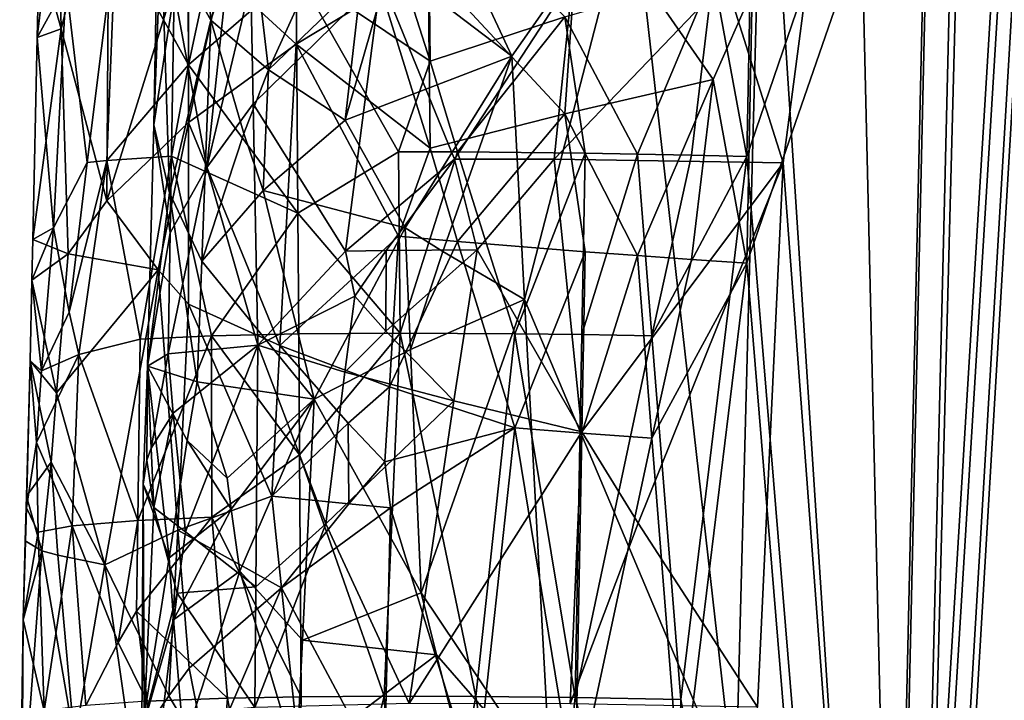
# Model space of a CAD drawing. Extents: x -265 to 265, y 0 to 993.
# Drawn here: x -232 to -221, y 159 to 166 of the extents above; entities that cross this region are included whole.
import ezdxf

# ---------------------------------------------------------------- set-up
doc = ezdxf.new("R2010")
doc.units = 0
doc.header["$MEASUREMENT"] = 0

msp = doc.modelspace()

# ---------------------------------------------------------------- linework, layer by layer
for points in [[(-220.957535, 112.030922, -3.497212), (-226.307724, 7.209252, -0.485549), (-213.609009, 286.806915, -8.47915)], [(-222.133881, 112.084274, -3.499883), (-213.609009, 286.806915, -8.47915), (-226.307724, 7.209252, -0.485549)], [(-222.068283, 112.02388, -4.74689), (-213.608398, 286.757751, -9.728254), (-226.307724, 7.146721, -1.734271)], [(-221.022659, 111.976456, -4.744515), (-226.307724, 7.146721, -1.734271), (-213.608398, 286.757751, -9.728254)], [(-222.133881, 112.084274, -3.499883), (-218.193359, 216.967728, -6.557813), (-213.609009, 286.806915, -8.47915)], [(-222.068283, 112.02388, -4.74689), (-218.062378, 216.909653, -7.799686), (-213.608398, 286.757751, -9.728254)], [(-222.068283, 111.025002, -24.694128), (-226.307724, 6.371544, -17.2143), (-213.608398, 285.382385, -37.19384)], [(-221.022659, 110.977585, -24.691753), (-213.608398, 285.382385, -37.19384), (-226.307724, 6.371544, -17.2143)], [(-220.957535, 110.907166, -25.938257), (-213.609009, 285.306488, -38.441605), (-226.307724, 6.309013, -18.463022)], [(-222.133881, 110.960518, -25.940929), (-226.307724, 6.309013, -18.463022), (-213.609009, 285.306488, -38.441605)], [(-222.133881, 110.960518, -25.940929), (-213.609009, 285.306488, -38.441605), (-218.193359, 215.624756, -33.376301)], [(-222.068283, 111.025002, -24.694128), (-213.608398, 285.382385, -37.19384), (-218.062378, 215.69104, -32.134838)], [(-211.836639, 111.839226, -499.279053), (-192.983444, 283.350952, -469.662476), (-224.084717, 9.039598, -517.053162)], [(-213.006836, 111.967575, -499.254028), (-224.084717, 9.039598, -517.053162), (-192.983444, 283.350952, -469.662476)], [(-212.941254, 111.726334, -498.029083), (-224.084717, 8.800244, -515.82605), (-192.981949, 283.124695, -468.433044)], [(-211.901108, 111.612251, -498.051331), (-192.981949, 283.124695, -468.433044), (-224.084717, 8.800244, -515.82605)], [(-212.941254, 107.90313, -478.427551), (-192.981949, 277.860474, -441.44342), (-224.084717, 5.833257, -500.614319)], [(-211.901108, 107.78904, -478.449799), (-224.084717, 5.833257, -500.614319), (-192.981949, 277.860474, -441.44342)], [(-203.983307, 175.533401, -462.438446), (-224.084717, 5.593904, -499.387146), (-192.983444, 277.608124, -440.219086)], [(-205.30954, 175.678864, -462.410065), (-192.983444, 277.608124, -440.219086), (-224.084717, 5.593904, -499.387146)], [(-222.133881, 112.084274, -3.499883), (-222.450729, 147.108002, -4.74991), (-218.193359, 216.967728, -6.557813)], [(-221.921051, 170.426315, -5.526182), (-218.193359, 216.967728, -6.557813), (-222.450729, 147.108002, -4.74991)], [(-222.068283, 112.02388, -4.74689), (-222.190781, 147.041748, -5.97095), (-218.062378, 216.909653, -7.799686)], [(-221.25412, 185.905243, -7.260291), (-218.062378, 216.909653, -7.799686), (-222.190781, 147.041748, -5.97095)], [(-222.133881, 110.960518, -25.940929), (-218.193359, 215.624756, -33.376301), (-222.450729, 145.933914, -28.196074)], [(-221.921051, 169.21312, -29.753218), (-222.450729, 145.933914, -28.196074), (-218.193359, 215.624756, -33.376301)], [(-222.068283, 111.025002, -24.694128), (-218.062378, 215.69104, -32.134838), (-222.190781, 145.989975, -26.974524)], [(-221.279358, 180.903976, -29.333866), (-222.190781, 145.989975, -26.974524), (-218.062378, 215.69104, -32.134838)], [(-221.25412, 185.905243, -7.260291), (-222.190781, 147.041748, -5.97095), (-222.7435, 170.393539, -7.083759)], [(-221.279358, 180.903976, -29.333866), (-223.708466, 169.400055, -27.799448), (-222.190781, 145.989975, -26.974524)], [(-205.30954, 175.678864, -462.410065), (-224.084717, 5.593904, -499.387146), (-217.400101, 73.728096, -484.628265)], [(-203.983307, 175.533401, -462.438446), (-215.218704, 73.488838, -484.674927), (-224.084717, 5.593904, -499.387146)], [(-223.895523, 164.650375, -5.933505), (-221.921051, 170.426315, -5.526182), (-222.450729, 147.108002, -4.74991)], [(-223.837189, 167.564926, -6.042542), (-221.921051, 170.426315, -5.526182), (-223.895523, 164.650375, -5.933505)], [(-222.7435, 170.393539, -7.083759), (-223.506714, 164.580627, -7.124015), (-224.12117, 166.538086, -7.503615)], [(-222.7435, 170.393539, -7.083759), (-222.190781, 147.041748, -5.97095), (-223.506714, 164.580627, -7.124015)], [(-225.122498, 167.560135, -26.914549), (-224.014862, 157.760605, -27.044497), (-223.708466, 169.400055, -27.799448)], [(-224.014862, 157.760605, -27.044497), (-222.190781, 145.989975, -26.974524), (-223.708466, 169.400055, -27.799448)], [(-223.895523, 163.506775, -28.770908), (-222.450729, 145.933914, -28.196074), (-221.921051, 169.21312, -29.753218)], [(-223.837189, 166.417633, -28.953583), (-223.895523, 163.506775, -28.770908), (-221.921051, 169.21312, -29.753218)], [(-230.719971, 168.06723, -21.71583), (-231.25882, 167.217178, -19.725321), (-231.231827, 166.013962, -19.950397)], [(-230.719971, 168.06723, -21.71583), (-231.231827, 166.013962, -19.950397), (-230.74408, 164.172424, -21.696154)], [(-229.87291, 166.961075, -23.581392), (-230.719971, 168.06723, -21.71583), (-230.74408, 164.172424, -21.696154)], [(-230.161987, 167.052841, -18.561972), (-229.630493, 166.10907, -21.073404), (-229.761566, 167.86998, -20.615469)], [(-229.761566, 167.86998, -20.615469), (-229.630493, 166.10907, -21.073404), (-229.221573, 167.338043, -22.100735)], [(-230.64743, 167.03656, -13.04973), (-229.87291, 167.568954, -11.442149), (-229.871567, 165.629013, -11.271122)], [(-229.87291, 167.568954, -11.442149), (-229.520142, 167.259125, -10.824174), (-229.871567, 165.629013, -11.271122)], [(-227.802216, 167.288055, -8.686618), (-227.305786, 167.612671, -8.238464), (-227.285324, 165.670197, -8.100551)], [(-225.840973, 166.145096, -7.032979), (-227.285324, 165.670197, -8.100551), (-227.305786, 167.612671, -8.238464)], [(-223.837189, 167.564926, -6.042542), (-223.895523, 164.650375, -5.933505), (-224.253128, 166.602692, -6.180806)], [(-225.840973, 165.103851, -27.82626), (-225.675293, 167.52092, -28.045004), (-227.305786, 166.684509, -26.773417)], [(-225.122498, 167.560135, -26.914549), (-227.041489, 167.078262, -25.309214), (-226.410843, 165.723068, -25.858372)], [(-225.122498, 167.560135, -26.914549), (-226.410843, 165.723068, -25.858372), (-226.273285, 163.118073, -25.872328)], [(-225.122498, 167.560135, -26.914549), (-226.273285, 163.118073, -25.872328), (-224.014862, 157.760605, -27.044497)], [(-225.840973, 165.103851, -27.82626), (-224.253128, 165.47403, -28.719883), (-225.675293, 167.52092, -28.045004)], [(-223.837189, 166.417633, -28.953583), (-225.675293, 167.52092, -28.045004), (-224.253128, 165.47403, -28.719883)], [(-231.466888, 166.85997, -17.6805), (-231.3125, 167.424927, -15.625373), (-231.488403, 165.922562, -17.685444)], [(-231.488403, 165.922562, -17.685444), (-231.3125, 167.424927, -15.625373), (-231.178513, 166.488617, -14.746771)], [(-229.520142, 167.259125, -10.824174), (-228.716141, 166.631577, -9.656198), (-229.871567, 165.629013, -11.271122)], [(-229.014709, 165.5755, -22.522392), (-229.221573, 167.338043, -22.100735), (-229.630493, 166.10907, -21.073404)], [(-229.014709, 165.5755, -22.522392), (-228.272125, 167.209763, -23.800638), (-229.221573, 167.338043, -22.100735)], [(-227.802216, 167.288055, -8.686618), (-227.285324, 165.670197, -8.100551), (-228.716141, 166.631577, -9.656198)], [(-231.466888, 166.85997, -17.6805), (-231.231827, 166.013962, -19.950397), (-231.25882, 167.217178, -19.725321)], [(-229.014709, 165.5755, -22.522392), (-228.022827, 166.532089, -24.136686), (-228.272125, 167.209763, -23.800638)], [(-230.161987, 167.052841, -18.561972), (-230.239929, 164.986465, -18.103712), (-230.073593, 164.260132, -19.486685)], [(-230.208038, 166.739655, -16.931578), (-230.239929, 164.986465, -18.103712), (-230.161987, 167.052841, -18.561972)], [(-230.161987, 167.052841, -18.561972), (-230.073593, 164.260132, -19.486685), (-229.630493, 166.10907, -21.073404)], [(-227.71286, 166.714233, -24.54137), (-226.410843, 165.723068, -25.858372), (-227.041489, 167.078262, -25.309214)], [(-230.64743, 167.03656, -13.04973), (-230.954788, 164.584839, -13.651662), (-231.178513, 166.488617, -14.746771)], [(-230.64743, 167.03656, -13.04973), (-230.74408, 164.605927, -13.039368), (-230.954788, 164.584839, -13.651662)], [(-230.64743, 167.03656, -13.04973), (-229.871567, 165.629013, -11.271122), (-230.74408, 164.605927, -13.039368)], [(-229.87291, 166.961075, -23.581392), (-230.74408, 164.172424, -21.696154), (-229.871567, 165.013748, -23.55776)], [(-229.520142, 166.591049, -24.165323), (-229.87291, 166.961075, -23.581392), (-229.871567, 165.013748, -23.55776)], [(-231.466888, 166.85997, -17.6805), (-231.488403, 165.922562, -17.685444), (-231.231827, 166.013962, -19.950397)], [(-229.422272, 166.919937, -13.338509), (-229.672302, 164.529236, -13.748331), (-230.02211, 166.415253, -15.314591)], [(-229.422272, 166.919937, -13.338509), (-229.204285, 166.504593, -12.78793), (-229.672302, 164.529236, -13.748331)], [(-230.208038, 166.739655, -16.931578), (-230.02211, 166.415253, -15.314591), (-230.239929, 164.986465, -18.103712)], [(-229.871567, 165.629013, -11.271122), (-228.716141, 166.631577, -9.656198), (-228.699524, 164.043213, -9.450204)], [(-227.285324, 165.670197, -8.100551), (-227.621994, 164.69899, -8.346051), (-228.716141, 166.631577, -9.656198)], [(-228.699524, 164.043213, -9.450204), (-228.716141, 166.631577, -9.656198), (-227.621994, 164.69899, -8.346051)], [(-227.71286, 166.714233, -24.54137), (-228.195007, 165.038071, -23.863441), (-226.410843, 165.723068, -25.858372)], [(-227.71286, 166.714233, -24.54137), (-228.022827, 166.532089, -24.136686), (-228.195007, 165.038071, -23.863441)], [(-227.305786, 166.684509, -26.773417), (-227.802216, 166.406296, -26.295076), (-227.285324, 164.737991, -26.716585)], [(-225.840973, 165.103851, -27.82626), (-227.305786, 166.684509, -26.773417), (-227.285324, 164.737991, -26.716585)], [(-229.520142, 166.591049, -24.165323), (-229.871567, 165.013748, -23.55776), (-228.716141, 165.84996, -25.264763)], [(-227.802216, 166.406296, -26.295076), (-229.520142, 166.591049, -24.165323), (-228.716141, 165.84996, -25.264763)], [(-229.204285, 166.504593, -12.78793), (-227.812927, 166.554657, -10.52464), (-229.17984, 165.213318, -12.610914)], [(-229.17984, 165.213318, -12.610914), (-227.812927, 166.554657, -10.52464), (-228.188873, 163.634979, -10.803749)], [(-229.014709, 165.5755, -22.522392), (-228.195007, 165.038071, -23.863441), (-228.022827, 166.532089, -24.136686)], [(-228.188873, 163.634979, -10.803749), (-227.812927, 166.554657, -10.52464), (-227.02272, 164.621353, -9.503057)], [(-225.754837, 166.561401, -8.521335), (-227.02272, 164.621353, -9.503057), (-227.812927, 166.554657, -10.52464)], [(-225.754837, 166.561401, -8.521335), (-225.955399, 164.619949, -8.562064), (-227.02272, 164.621353, -9.503057)], [(-225.754837, 166.561401, -8.521335), (-224.12117, 166.538086, -7.503615), (-225.955399, 164.619949, -8.562064)], [(-225.955399, 164.619949, -8.562064), (-224.12117, 166.538086, -7.503615), (-223.506714, 164.580627, -7.124015)], [(-225.840973, 166.145096, -7.032979), (-224.253128, 166.602692, -6.180806), (-225.063461, 164.675461, -6.493107)], [(-224.253128, 166.602692, -6.180806), (-224.486786, 164.664017, -6.198035), (-225.063461, 164.675461, -6.493107)], [(-224.253128, 166.602692, -6.180806), (-223.895523, 164.650375, -5.933505), (-224.486786, 164.664017, -6.198035)], [(-231.488403, 165.922562, -17.685444), (-231.178513, 166.488617, -14.746771), (-231.315598, 163.885193, -14.980957)], [(-231.178513, 166.488617, -14.746771), (-230.954788, 164.584839, -13.651662), (-231.315598, 163.885193, -14.980957)], [(-230.06543, 163.830063, -15.097154), (-230.239929, 164.986465, -18.103712), (-230.02211, 166.415253, -15.314591)], [(-230.06543, 163.830063, -15.097154), (-230.02211, 166.415253, -15.314591), (-229.672302, 164.529236, -13.748331)], [(-229.204285, 166.504593, -12.78793), (-229.17984, 165.213318, -12.610914), (-229.672302, 164.529236, -13.748331)], [(-227.802216, 166.406296, -26.295076), (-228.716141, 165.84996, -25.264763), (-227.285324, 164.737991, -26.716585)], [(-223.837189, 166.417633, -28.953583), (-224.253128, 165.47403, -28.719883), (-223.895523, 163.506775, -28.770908)], [(-229.727646, 163.527588, -20.830723), (-229.630493, 166.10907, -21.073404), (-230.073593, 164.260132, -19.486685)], [(-229.279556, 164.8936, -21.968529), (-229.630493, 166.10907, -21.073404), (-229.727646, 163.527588, -20.830723)], [(-229.014709, 165.5755, -22.522392), (-229.630493, 166.10907, -21.073404), (-229.279556, 164.8936, -21.968529)], [(-225.840973, 166.145096, -7.032979), (-226.990997, 164.698059, -7.791913), (-227.285324, 165.670197, -8.100551)], [(-225.840973, 166.145096, -7.032979), (-225.623962, 164.684677, -6.817914), (-226.990997, 164.698059, -7.791913)], [(-225.840973, 166.145096, -7.032979), (-225.063461, 164.675461, -6.493107), (-225.623962, 164.684677, -6.817914)], [(-231.231827, 166.013962, -19.950397), (-231.488403, 165.922562, -17.685444), (-231.537247, 163.759308, -17.69619)], [(-231.231827, 166.013962, -19.950397), (-231.537247, 163.759308, -17.69619), (-231.158096, 163.60704, -20.39258)], [(-231.231827, 166.013962, -19.950397), (-231.158096, 163.60704, -20.39258), (-230.74408, 164.172424, -21.696154)], [(-231.488403, 165.922562, -17.685444), (-231.315598, 163.885193, -14.980957), (-231.537247, 163.759308, -17.69619)], [(-229.871567, 165.013748, -23.55776), (-228.891449, 162.625961, -24.956646), (-228.716141, 165.84996, -25.264763)], [(-227.621994, 163.796158, -26.375288), (-228.716141, 165.84996, -25.264763), (-228.891449, 162.625961, -24.956646)], [(-227.285324, 164.737991, -26.716585), (-228.716141, 165.84996, -25.264763), (-227.621994, 163.796158, -26.375288)], [(-228.195007, 165.038071, -23.863441), (-227.551758, 163.886902, -24.650328), (-226.410843, 165.723068, -25.858372)], [(-227.285324, 165.670197, -8.100551), (-226.990997, 164.698059, -7.791913), (-227.621994, 164.69899, -8.346051)], [(-227.148499, 163.630478, -25.081457), (-226.410843, 165.723068, -25.858372), (-227.551758, 163.886902, -24.650328)], [(-227.148499, 163.630478, -25.081457), (-226.273285, 163.118073, -25.872328), (-226.410843, 165.723068, -25.858372)], [(-229.871567, 165.629013, -11.271122), (-230.051651, 164.650986, -11.510909), (-230.74408, 164.605927, -13.039368)], [(-229.871567, 165.629013, -11.271122), (-228.699524, 164.043213, -9.450204), (-230.051651, 164.650986, -11.510909)], [(-229.014709, 165.5755, -22.522392), (-229.279556, 164.8936, -21.968529), (-229.071655, 164.285187, -22.400167)], [(-229.014709, 165.5755, -22.522392), (-229.071655, 164.285187, -22.400167), (-228.195007, 165.038071, -23.863441)], [(-225.840973, 165.103851, -27.82626), (-225.063461, 163.587631, -28.216612), (-224.253128, 165.47403, -28.719883)], [(-224.253128, 165.47403, -28.719883), (-225.063461, 163.587631, -28.216612), (-224.486786, 163.546768, -28.509064)], [(-224.253128, 165.47403, -28.719883), (-224.486786, 163.546768, -28.509064), (-223.895523, 163.506775, -28.770908)], [(-229.672302, 164.529236, -13.748331), (-229.17984, 165.213318, -12.610914), (-229.127319, 162.630417, -12.260898)], [(-229.17984, 165.213318, -12.610914), (-228.188873, 163.634979, -10.803749), (-229.127319, 162.630417, -12.260898)], [(-229.071655, 164.285187, -22.400167), (-227.551758, 163.886902, -24.650328), (-228.195007, 165.038071, -23.863441)], [(-225.840973, 165.103851, -27.82626), (-227.285324, 164.737991, -26.716585), (-226.990997, 163.739868, -26.926561)], [(-225.840973, 165.103851, -27.82626), (-226.990997, 163.739868, -26.926561), (-225.623962, 163.629257, -27.89435)], [(-225.840973, 165.103851, -27.82626), (-225.623962, 163.629257, -27.89435), (-225.063461, 163.587631, -28.216612)], [(-229.871567, 165.013748, -23.55776), (-230.74408, 164.172424, -21.696154), (-230.196579, 163.435822, -22.938879)], [(-230.06543, 163.830063, -15.097154), (-230.308014, 162.403183, -17.870577), (-230.239929, 164.986465, -18.103712)], [(-230.073593, 164.260132, -19.486685), (-230.239929, 164.986465, -18.103712), (-230.308014, 162.403183, -17.870577)], [(-229.871567, 165.013748, -23.55776), (-230.196579, 163.435822, -22.938879), (-229.869766, 163.066467, -23.533031)], [(-229.871567, 165.013748, -23.55776), (-229.869766, 163.066467, -23.533031), (-228.891449, 162.625961, -24.956646)], [(-229.279556, 164.8936, -21.968529), (-229.727646, 163.527588, -20.830723), (-229.071655, 164.285187, -22.400167)], [(-227.285324, 164.737991, -26.716585), (-227.621994, 163.796158, -26.375288), (-226.990997, 163.739868, -26.926561)], [(-230.051651, 164.650986, -11.510909), (-230.388687, 162.69342, -11.998999), (-230.74408, 164.605927, -13.039368)], [(-229.624695, 162.727768, -10.619298), (-230.388687, 162.69342, -11.998999), (-230.051651, 164.650986, -11.510909)], [(-229.624695, 162.727768, -10.619298), (-230.051651, 164.650986, -11.510909), (-228.699524, 164.043213, -9.450204)], [(-227.602966, 162.756714, -8.205839), (-228.699524, 164.043213, -9.450204), (-227.621994, 164.69899, -8.346051)], [(-228.188873, 163.634979, -10.803749), (-227.02272, 164.621353, -9.503057), (-227.754074, 163.643341, -10.241901)], [(-227.754074, 163.643341, -10.241901), (-227.02272, 164.621353, -9.503057), (-226.781448, 163.650955, -9.206992)], [(-227.602966, 162.756714, -8.205839), (-227.621994, 164.69899, -8.346051), (-226.990997, 164.698059, -7.791913)], [(-227.602966, 162.756714, -8.205839), (-226.990997, 164.698059, -7.791913), (-226.378296, 162.750824, -7.211562)], [(-227.02272, 164.621353, -9.503057), (-225.955399, 164.619949, -8.562064), (-226.781448, 163.650955, -9.206992)], [(-226.990997, 164.698059, -7.791913), (-225.623962, 164.684677, -6.817914), (-226.378296, 162.750824, -7.211562)], [(-226.781448, 163.650955, -9.206992), (-225.955399, 164.619949, -8.562064), (-225.66153, 161.702988, -8.178647)], [(-225.623962, 164.684677, -6.817914), (-225.659805, 162.741898, -6.737475), (-226.378296, 162.750824, -7.211562)], [(-225.955399, 164.619949, -8.562064), (-223.506714, 164.580627, -7.124015), (-225.66153, 161.702988, -8.178647)], [(-225.623962, 164.684677, -6.817914), (-225.063461, 164.675461, -6.493107), (-225.659805, 162.741898, -6.737475)], [(-225.063461, 164.675461, -6.493107), (-224.910095, 162.728989, -6.314577), (-225.659805, 162.741898, -6.737475)], [(-225.063461, 164.675461, -6.493107), (-224.486786, 164.664017, -6.198035), (-224.910095, 162.728989, -6.314577)], [(-224.486786, 164.664017, -6.198035), (-223.895523, 164.650375, -5.933505), (-224.910095, 162.728989, -6.314577)], [(-223.895523, 164.650375, -5.933505), (-224.600998, 158.835129, -5.973454), (-224.910095, 162.728989, -6.314577)], [(-223.895523, 164.650375, -5.933505), (-222.450729, 147.108002, -4.74991), (-224.600998, 158.835129, -5.973454)], [(-231.147903, 162.983017, -14.110819), (-231.315598, 163.885193, -14.980957), (-230.954788, 164.584839, -13.651662)], [(-231.147903, 162.983017, -14.110819), (-230.954788, 164.584839, -13.651662), (-230.74408, 164.605927, -13.039368)], [(-231.147903, 162.983017, -14.110819), (-230.74408, 164.605927, -13.039368), (-231.043076, 162.53064, -13.682111)], [(-231.043076, 162.53064, -13.682111), (-230.74408, 164.605927, -13.039368), (-230.388687, 162.69342, -11.998999)], [(-229.672302, 164.529236, -13.748331), (-229.127319, 162.630417, -12.260898), (-230.086838, 162.53743, -14.988872)], [(-230.06543, 163.830063, -15.097154), (-229.672302, 164.529236, -13.748331), (-230.086838, 162.53743, -14.988872)], [(-225.66153, 161.702988, -8.178647), (-223.506714, 164.580627, -7.124015), (-225.058319, 160.72377, -7.730063)], [(-225.058319, 160.72377, -7.730063), (-223.506714, 164.580627, -7.124015), (-223.781265, 158.755096, -6.972716)], [(-223.506714, 164.580627, -7.124015), (-222.190781, 147.041748, -5.97095), (-223.781265, 158.755096, -6.972716)], [(-230.073593, 164.260132, -19.486685), (-230.308014, 162.403183, -17.870577), (-229.775787, 162.236816, -20.709629)], [(-229.727646, 163.527588, -20.830723), (-230.073593, 164.260132, -19.486685), (-229.775787, 162.236816, -20.709629)], [(-229.071655, 164.285187, -22.400167), (-229.727646, 163.527588, -20.830723), (-228.526413, 162.049667, -23.312555)], [(-229.071655, 164.285187, -22.400167), (-228.526413, 162.049667, -23.312555), (-227.551758, 163.886902, -24.650328)], [(-230.196579, 163.435822, -22.938879), (-230.74408, 164.172424, -21.696154), (-231.158096, 163.60704, -20.39258)], [(-229.624695, 162.727768, -10.619298), (-228.699524, 164.043213, -9.450204), (-228.69104, 162.748993, -9.347979)], [(-227.602966, 162.756714, -8.205839), (-228.69104, 162.748993, -9.347979), (-228.699524, 164.043213, -9.450204)], [(-231.54689, 163.32666, -17.698227), (-231.315598, 163.885193, -14.980957), (-231.443405, 162.352509, -15.441191)], [(-231.537247, 163.759308, -17.69619), (-231.315598, 163.885193, -14.980957), (-231.54689, 163.32666, -17.698227)], [(-231.147903, 162.983017, -14.110819), (-231.443405, 162.352509, -15.441191), (-231.315598, 163.885193, -14.980957)], [(-227.551758, 163.886902, -24.650328), (-228.526413, 162.049667, -23.312555), (-227.494888, 162.584076, -24.674641)], [(-227.148499, 163.630478, -25.081457), (-227.551758, 163.886902, -24.650328), (-227.494888, 162.584076, -24.674641)], [(-230.06543, 163.830063, -15.097154), (-230.086838, 162.53743, -14.988872), (-230.308014, 162.403183, -17.870577)], [(-227.719589, 162.184479, -26.224018), (-227.621994, 163.796158, -26.375288), (-228.891449, 162.625961, -24.956646)], [(-227.719589, 162.184479, -26.224018), (-226.990997, 163.739868, -26.926561), (-227.621994, 163.796158, -26.375288)], [(-231.537247, 163.759308, -17.69619), (-231.54689, 163.32666, -17.698227), (-231.158096, 163.60704, -20.39258)], [(-227.719589, 162.184479, -26.224018), (-226.378296, 161.7444, -27.309477), (-226.990997, 163.739868, -26.926561)], [(-226.990997, 163.739868, -26.926561), (-226.378296, 161.7444, -27.309477), (-225.623962, 163.629257, -27.89435)], [(-231.281555, 162.119415, -19.949228), (-231.158096, 163.60704, -20.39258), (-231.54689, 163.32666, -17.698227)], [(-230.196579, 163.435822, -22.938879), (-231.158096, 163.60704, -20.39258), (-231.281555, 162.119415, -19.949228)], [(-228.188873, 163.634979, -10.803749), (-228.09082, 163.151886, -10.634037), (-229.127319, 162.630417, -12.260898)], [(-228.188873, 163.634979, -10.803749), (-227.754074, 163.643341, -10.241901), (-228.09082, 163.151886, -10.634037)], [(-228.09082, 163.151886, -10.634037), (-227.754074, 163.643341, -10.241901), (-227.757675, 162.780365, -10.184746)], [(-227.757675, 162.780365, -10.184746), (-226.781448, 163.650955, -9.206992), (-227.029984, 162.031708, -9.34211)], [(-227.754074, 163.643341, -10.241901), (-226.781448, 163.650955, -9.206992), (-227.757675, 162.780365, -10.184746)], [(-227.148499, 163.630478, -25.081457), (-227.494888, 162.584076, -24.674641), (-226.273285, 163.118073, -25.872328)], [(-226.781448, 163.650955, -9.206992), (-225.66153, 161.702988, -8.178647), (-227.029984, 162.031708, -9.34211)], [(-225.623962, 163.629257, -27.89435), (-226.378296, 161.7444, -27.309477), (-225.659805, 161.688156, -27.7803)], [(-225.063461, 163.587631, -28.216612), (-225.623962, 163.629257, -27.89435), (-225.659805, 161.688156, -27.7803)], [(-225.063461, 163.587631, -28.216612), (-225.659805, 161.688156, -27.7803), (-224.910095, 161.633057, -28.199793)], [(-224.486786, 163.546768, -28.509064), (-225.063461, 163.587631, -28.216612), (-224.910095, 161.633057, -28.199793)], [(-229.727646, 163.527588, -20.830723), (-229.775787, 162.236816, -20.709629), (-228.526413, 162.049667, -23.312555)], [(-223.895523, 163.506775, -28.770908), (-224.486786, 163.546768, -28.509064), (-224.910095, 161.633057, -28.199793)], [(-223.895523, 163.506775, -28.770908), (-224.910095, 161.633057, -28.199793), (-224.600998, 157.724609, -28.150208)], [(-223.895523, 163.506775, -28.770908), (-224.600998, 157.724609, -28.150208), (-222.450729, 145.933914, -28.196074)], [(-230.196579, 163.435822, -22.938879), (-231.281555, 162.119415, -19.949228), (-230.765671, 160.27771, -21.67243)], [(-229.984238, 160.647781, -23.300327), (-230.196579, 163.435822, -22.938879), (-230.765671, 160.27771, -21.67243)], [(-229.984238, 160.647781, -23.300327), (-229.869766, 163.066467, -23.533031), (-230.196579, 163.435822, -22.938879)], [(-231.54689, 163.32666, -17.698227), (-231.443405, 162.352509, -15.441191), (-231.56601, 162.461365, -17.70219)], [(-231.281555, 162.119415, -19.949228), (-231.54689, 163.32666, -17.698227), (-231.56601, 162.461365, -17.70219)], [(-228.09082, 163.151886, -10.634037), (-228.195724, 162.340729, -10.714705), (-229.127319, 162.630417, -12.260898)], [(-228.09082, 163.151886, -10.634037), (-227.757675, 162.780365, -10.184746), (-228.195724, 162.340729, -10.714705)], [(-229.984238, 160.647781, -23.300327), (-228.978348, 161.013916, -24.802692), (-229.869766, 163.066467, -23.533031)], [(-228.891449, 162.625961, -24.956646), (-229.869766, 163.066467, -23.533031), (-228.978348, 161.013916, -24.802692)], [(-227.494888, 162.584076, -24.674641), (-227.378448, 159.978561, -24.717943), (-226.273285, 163.118073, -25.872328)], [(-226.273285, 163.118073, -25.872328), (-227.378448, 159.978561, -24.717943), (-225.990829, 157.908875, -25.877558)], [(-226.273285, 163.118073, -25.872328), (-225.990829, 157.908875, -25.877558), (-224.014862, 157.760605, -27.044497)], [(-231.147903, 162.983017, -14.110819), (-231.043076, 162.53064, -13.682111), (-231.443405, 162.352509, -15.441191)], [(-229.624695, 162.727768, -10.619298), (-230.413651, 160.752792, -11.865804), (-230.388687, 162.69342, -11.998999)], [(-229.624695, 162.727768, -10.619298), (-229.619614, 160.787354, -10.454491), (-230.413651, 160.752792, -11.865804)], [(-229.624695, 162.727768, -10.619298), (-228.69104, 162.748993, -9.347979), (-228.682434, 161.454727, -9.246269)], [(-229.624695, 162.727768, -10.619298), (-228.682434, 161.454727, -9.246269), (-229.619614, 160.787354, -10.454491)], [(-227.602966, 162.756714, -8.205839), (-228.682434, 161.454727, -9.246269), (-228.69104, 162.748993, -9.347979)], [(-227.602966, 162.756714, -8.205839), (-227.775131, 158.871902, -8.121169), (-228.682434, 161.454727, -9.246269)], [(-228.195724, 162.340729, -10.714705), (-227.757675, 162.780365, -10.184746), (-227.029984, 162.031708, -9.34211)], [(-227.602966, 162.756714, -8.205839), (-226.7939, 158.868622, -7.29577), (-227.775131, 158.871902, -8.121169)], [(-227.602966, 162.756714, -8.205839), (-226.378296, 162.750824, -7.211562), (-226.7939, 158.868622, -7.29577)], [(-226.378296, 162.750824, -7.211562), (-225.731964, 158.856323, -6.577241), (-226.7939, 158.868622, -7.29577)], [(-226.378296, 162.750824, -7.211562), (-225.659805, 162.741898, -6.737475), (-225.731964, 158.856323, -6.577241)], [(-225.659805, 162.741898, -6.737475), (-224.910095, 162.728989, -6.314577), (-225.731964, 158.856323, -6.577241)], [(-224.910095, 162.728989, -6.314577), (-224.600998, 158.835129, -5.973454), (-225.731964, 158.856323, -6.577241)], [(-231.043076, 162.53064, -13.682111), (-230.388687, 162.69342, -11.998999), (-230.413651, 160.752792, -11.865804)], [(-230.086838, 162.53743, -14.988872), (-229.127319, 162.630417, -12.260898), (-230.033493, 161.902344, -14.652429)], [(-230.033493, 161.902344, -14.652429), (-229.127319, 162.630417, -12.260898), (-229.901367, 160.630569, -13.988296)], [(-229.901367, 160.630569, -13.988296), (-229.127319, 162.630417, -12.260898), (-229.149902, 160.043076, -12.067578)], [(-229.149902, 160.043076, -12.067578), (-229.127319, 162.630417, -12.260898), (-228.400589, 160.718094, -10.877997)], [(-228.195724, 162.340729, -10.714705), (-228.400589, 160.718094, -10.877997), (-229.127319, 162.630417, -12.260898)], [(-228.161591, 161.794327, -25.769798), (-228.891449, 162.625961, -24.956646), (-228.978348, 161.013916, -24.802692)], [(-227.719589, 162.184479, -26.224018), (-228.891449, 162.625961, -24.956646), (-228.161591, 161.794327, -25.769798)], [(-231.043076, 162.53064, -13.682111), (-231.114426, 160.693436, -13.687297), (-231.498459, 161.585754, -15.671604)], [(-231.043076, 162.53064, -13.682111), (-231.498459, 161.585754, -15.671604), (-231.443405, 162.352509, -15.441191)], [(-231.043076, 162.53064, -13.682111), (-230.413651, 160.752792, -11.865804), (-231.114426, 160.693436, -13.687297)], [(-230.086838, 162.53743, -14.988872), (-230.269119, 161.525513, -15.906491), (-230.308014, 162.403183, -17.870577)], [(-230.086838, 162.53743, -14.988872), (-230.033493, 161.902344, -14.652429), (-230.269119, 161.525513, -15.906491)], [(-227.494888, 162.584076, -24.674641), (-228.526413, 162.049667, -23.312555), (-227.378448, 159.978561, -24.717943)], [(-231.605316, 161.013123, -17.476362), (-231.339066, 161.375412, -19.727324), (-231.56601, 162.461365, -17.70219)], [(-231.605316, 161.013123, -17.476362), (-231.56601, 162.461365, -17.70219), (-231.604477, 160.886948, -16.752686)], [(-231.604477, 160.886948, -16.752686), (-231.56601, 162.461365, -17.70219), (-231.498459, 161.585754, -15.671604)], [(-231.443405, 162.352509, -15.441191), (-231.498459, 161.585754, -15.671604), (-231.56601, 162.461365, -17.70219)], [(-231.281555, 162.119415, -19.949228), (-231.56601, 162.461365, -17.70219), (-231.339066, 161.375412, -19.727324)], [(-230.308014, 162.403183, -17.870577), (-230.355347, 161.141068, -17.176487), (-230.078491, 160.35289, -19.694319)], [(-230.314545, 161.398163, -16.328915), (-230.355347, 161.141068, -17.176487), (-230.308014, 162.403183, -17.870577)], [(-230.314545, 161.398163, -16.328915), (-230.308014, 162.403183, -17.870577), (-230.269119, 161.525513, -15.906491)], [(-229.885498, 161.609161, -20.37291), (-230.308014, 162.403183, -17.870577), (-230.078491, 160.35289, -19.694319)], [(-229.775787, 162.236816, -20.709629), (-230.308014, 162.403183, -17.870577), (-229.885498, 161.609161, -20.37291)], [(-228.195724, 162.340729, -10.714705), (-227.029984, 162.031708, -9.34211), (-228.400589, 160.718094, -10.877997)], [(-229.775787, 162.236816, -20.709629), (-229.885498, 161.609161, -20.37291), (-229.456512, 161.20517, -21.565786)], [(-229.775787, 162.236816, -20.709629), (-229.456512, 161.20517, -21.565786), (-228.526413, 162.049667, -23.312555)], [(-231.281555, 162.119415, -19.949228), (-231.339066, 161.375412, -19.727324), (-230.765671, 160.27771, -21.67243)], [(-227.719589, 162.184479, -26.224018), (-228.161591, 161.794327, -25.769798), (-227.768188, 161.378616, -26.148382)], [(-227.719589, 162.184479, -26.224018), (-227.768188, 161.378616, -26.148382), (-226.378296, 161.7444, -27.309477)], [(-229.456512, 161.20517, -21.565786), (-229.412155, 160.873276, -21.667818), (-228.526413, 162.049667, -23.312555)], [(-229.412155, 160.873276, -21.667818), (-229.319305, 160.209457, -21.869484), (-228.526413, 162.049667, -23.312555)], [(-228.651596, 159.469513, -23.069019), (-228.526413, 162.049667, -23.312555), (-229.319305, 160.209457, -21.869484)], [(-227.378448, 159.978561, -24.717943), (-228.526413, 162.049667, -23.312555), (-228.651596, 159.469513, -23.069019)], [(-228.400589, 160.718094, -10.877997), (-227.029984, 162.031708, -9.34211), (-227.508896, 158.791855, -9.623165)], [(-227.029984, 162.031708, -9.34211), (-225.66153, 161.702988, -8.178647), (-227.508896, 158.791855, -9.623165)], [(-230.269119, 161.525513, -15.906491), (-230.033493, 161.902344, -14.652429), (-230.242966, 160.891922, -15.56459)], [(-230.033493, 161.902344, -14.652429), (-229.901367, 160.630569, -13.988296), (-230.242966, 160.891922, -15.56459)], [(-228.161591, 161.794327, -25.769798), (-228.978348, 161.013916, -24.802692), (-228.154388, 160.929108, -25.748156)], [(-227.768188, 161.378616, -26.148382), (-228.161591, 161.794327, -25.769798), (-228.154388, 160.929108, -25.748156)], [(-227.768188, 161.378616, -26.148382), (-227.707214, 160.886749, -26.188042), (-226.378296, 161.7444, -27.309477)], [(-227.707214, 160.886749, -26.188042), (-226.7939, 157.89003, -26.837852), (-226.378296, 161.7444, -27.309477)], [(-225.66153, 161.702988, -8.178647), (-225.783951, 158.789581, -8.102405), (-227.508896, 158.791855, -9.623165)], [(-226.378296, 161.7444, -27.309477), (-226.7939, 157.89003, -26.837852), (-225.731964, 157.806015, -27.551559)], [(-225.659805, 161.688156, -27.7803), (-226.378296, 161.7444, -27.309477), (-225.731964, 157.806015, -27.551559)], [(-225.66153, 161.702988, -8.178647), (-225.058319, 160.72377, -7.730063), (-225.783951, 158.789581, -8.102405)], [(-224.910095, 161.633057, -28.199793), (-225.659805, 161.688156, -27.7803), (-225.731964, 157.806015, -27.551559)], [(-231.604477, 160.886948, -16.752686), (-231.498459, 161.585754, -15.671604), (-231.478073, 160.628555, -15.313148)], [(-231.498459, 161.585754, -15.671604), (-231.114426, 160.693436, -13.687297), (-231.478073, 160.628555, -15.313148)], [(-229.412155, 160.873276, -21.667818), (-229.885498, 161.609161, -20.37291), (-230.078491, 160.35289, -19.694319)], [(-229.456512, 161.20517, -21.565786), (-229.885498, 161.609161, -20.37291), (-229.412155, 160.873276, -21.667818)], [(-224.910095, 161.633057, -28.199793), (-225.731964, 157.806015, -27.551559), (-224.600998, 157.724609, -28.150208)], [(-230.314545, 161.398163, -16.328915), (-230.269119, 161.525513, -15.906491), (-230.242966, 160.891922, -15.56459)], [(-229.619614, 160.787354, -10.454491), (-228.682434, 161.454727, -9.246269), (-228.664932, 158.866119, -9.044395)], [(-228.682434, 161.454727, -9.246269), (-227.775131, 158.871902, -8.121169), (-228.664932, 158.866119, -9.044395)], [(-231.605316, 161.013123, -17.476362), (-231.439682, 160.428604, -19.271267), (-231.339066, 161.375412, -19.727324)], [(-231.339066, 161.375412, -19.727324), (-231.439682, 160.428604, -19.271267), (-231.269608, 160.380051, -20.08642)], [(-231.339066, 161.375412, -19.727324), (-231.269608, 160.380051, -20.08642), (-230.765671, 160.27771, -21.67243)], [(-230.314545, 161.398163, -16.328915), (-230.242966, 160.891922, -15.56459), (-230.355347, 161.141068, -17.176487)], [(-227.768188, 161.378616, -26.148382), (-228.154388, 160.929108, -25.748156), (-227.707214, 160.886749, -26.188042)], [(-230.355347, 161.141068, -17.176487), (-230.34317, 158.61142, -15.799827), (-230.369888, 158.49762, -18.096453)], [(-230.078491, 160.35289, -19.694319), (-230.355347, 161.141068, -17.176487), (-230.369888, 158.49762, -18.096453)], [(-230.242966, 160.891922, -15.56459), (-230.34317, 158.61142, -15.799827), (-230.355347, 161.141068, -17.176487)], [(-231.605316, 161.013123, -17.476362), (-231.619507, 160.535782, -17.294128), (-231.439682, 160.428604, -19.271267)], [(-231.605316, 161.013123, -17.476362), (-231.604477, 160.886948, -16.752686), (-231.619507, 160.535782, -17.294128)], [(-229.984238, 160.647781, -23.300327), (-228.87616, 160.029984, -24.90383), (-228.978348, 161.013916, -24.802692)], [(-228.154388, 160.929108, -25.748156), (-228.978348, 161.013916, -24.802692), (-228.87616, 160.029984, -24.90383)], [(-227.707214, 160.886749, -26.188042), (-228.154388, 160.929108, -25.748156), (-228.87616, 160.029984, -24.90383)], [(-231.604477, 160.886948, -16.752686), (-231.478073, 160.628555, -15.313148), (-231.63884, 159.689728, -16.913996)], [(-231.619507, 160.535782, -17.294128), (-231.604477, 160.886948, -16.752686), (-231.63884, 159.689728, -16.913996)], [(-230.242966, 160.891922, -15.56459), (-229.990509, 159.973862, -14.213154), (-230.34317, 158.61142, -15.799827)], [(-230.242966, 160.891922, -15.56459), (-229.901367, 160.630569, -13.988296), (-229.990509, 159.973862, -14.213154)], [(-229.412155, 160.873276, -21.667818), (-230.078491, 160.35289, -19.694319), (-230.031052, 159.690216, -19.914289)], [(-229.412155, 160.873276, -21.667818), (-230.031052, 159.690216, -19.914289), (-229.319305, 160.209457, -21.869484)], [(-227.707214, 160.886749, -26.188042), (-228.87616, 160.029984, -24.90383), (-227.775131, 157.975754, -26.016911)], [(-227.707214, 160.886749, -26.188042), (-227.775131, 157.975754, -26.016911), (-226.7939, 157.89003, -26.837852)], [(-230.413651, 160.752792, -11.865804), (-230.62233, 159.446838, -12.194826), (-231.114426, 160.693436, -13.687297)], [(-230.413651, 160.752792, -11.865804), (-230.426102, 159.782455, -11.79939), (-230.62233, 159.446838, -12.194826)], [(-230.426102, 159.782455, -11.79939), (-229.619614, 160.787354, -10.454491), (-229.453537, 158.851349, -10.055333)], [(-230.413651, 160.752792, -11.865804), (-229.619614, 160.787354, -10.454491), (-230.426102, 159.782455, -11.79939)], [(-229.619614, 160.787354, -10.454491), (-228.664932, 158.866119, -9.044395), (-229.453537, 158.851349, -10.055333)], [(-228.400589, 160.718094, -10.877997), (-227.508896, 158.791855, -9.623165), (-229.161072, 158.749374, -11.971408)], [(-229.149902, 160.043076, -12.067578), (-228.400589, 160.718094, -10.877997), (-229.161072, 158.749374, -11.971408)], [(-225.058319, 160.72377, -7.730063), (-223.781265, 158.755096, -6.972716), (-225.783951, 158.789581, -8.102405)], [(-231.63884, 159.689728, -16.913996), (-231.478073, 160.628555, -15.313148), (-231.413818, 158.712738, -14.603238)], [(-231.478073, 160.628555, -15.313148), (-231.114426, 160.693436, -13.687297), (-231.413818, 158.712738, -14.603238)], [(-231.114426, 160.693436, -13.687297), (-230.968674, 158.772614, -13.003461), (-231.413818, 158.712738, -14.603238)], [(-230.62233, 159.446838, -12.194826), (-230.968674, 158.772614, -13.003461), (-231.114426, 160.693436, -13.687297)], [(-229.984238, 160.647781, -23.300327), (-230.765671, 160.27771, -21.67243), (-230.08226, 158.876007, -23.103704)], [(-229.984238, 160.647781, -23.300327), (-230.08226, 158.876007, -23.103704), (-229.864838, 159.172012, -23.480263)], [(-229.901367, 160.630569, -13.988296), (-229.149902, 160.043076, -12.067578), (-229.990509, 159.973862, -14.213154)], [(-229.984238, 160.647781, -23.300327), (-229.864838, 159.172012, -23.480263), (-228.87616, 160.029984, -24.90383)], [(-231.619507, 160.535782, -17.294128), (-231.63884, 159.689728, -16.913996), (-231.439682, 160.428604, -19.271267)], [(-231.63884, 159.689728, -16.913996), (-231.677017, 157.269531, -17.722788), (-231.439682, 160.428604, -19.271267)], [(-231.439682, 160.428604, -19.271267), (-231.677017, 157.269531, -17.722788), (-231.089508, 158.388214, -20.78953)], [(-231.269608, 160.380051, -20.08642), (-231.439682, 160.428604, -19.271267), (-231.089508, 158.388214, -20.78953)], [(-231.269608, 160.380051, -20.08642), (-231.089508, 158.388214, -20.78953), (-230.765671, 160.27771, -21.67243)], [(-230.078491, 160.35289, -19.694319), (-230.369888, 158.49762, -18.096453), (-230.031052, 159.690216, -19.914289)], [(-230.765671, 160.27771, -21.67243), (-231.089508, 158.388214, -20.78953), (-230.479645, 158.283264, -22.331633)], [(-230.08226, 158.876007, -23.103704), (-230.765671, 160.27771, -21.67243), (-230.479645, 158.283264, -22.331633)], [(-229.319305, 160.209457, -21.869484), (-230.031052, 159.690216, -19.914289), (-229.918457, 158.36438, -20.347363)], [(-229.319305, 160.209457, -21.869484), (-229.918457, 158.36438, -20.347363), (-228.713699, 158.179413, -22.947386)], [(-228.651596, 159.469513, -23.069019), (-229.319305, 160.209457, -21.869484), (-228.713699, 158.179413, -22.947386)], [(-229.990509, 159.973862, -14.213154), (-229.149902, 160.043076, -12.067578), (-229.161072, 158.749374, -11.971408)], [(-228.87616, 160.029984, -24.90383), (-229.864838, 159.172012, -23.480263), (-229.666458, 158.173935, -23.77656)], [(-228.87616, 160.029984, -24.90383), (-229.666458, 158.173935, -23.77656), (-228.664932, 158.062241, -25.097727)], [(-228.87616, 160.029984, -24.90383), (-228.664932, 158.062241, -25.097727), (-227.775131, 157.975754, -26.016911)], [(-227.378448, 159.978561, -24.717943), (-228.651596, 159.469513, -23.069019), (-227.215012, 159.31424, -24.86541)], [(-227.378448, 159.978561, -24.717943), (-227.215012, 159.31424, -24.86541), (-225.990829, 157.908875, -25.877558)], [(-229.990509, 159.973862, -14.213154), (-230.150024, 158.659424, -14.665779), (-230.34317, 158.61142, -15.799827)], [(-229.990509, 159.973862, -14.213154), (-229.161072, 158.749374, -11.971408), (-230.150024, 158.659424, -14.665779)], [(-230.62233, 159.446838, -12.194826), (-230.426102, 159.782455, -11.79939), (-230.311218, 158.819107, -11.478137)], [(-230.426102, 159.782455, -11.79939), (-229.453537, 158.851349, -10.055333), (-230.311218, 158.819107, -11.478137)], [(-231.63884, 159.689728, -16.913996), (-231.649857, 157.99617, -16.157459), (-231.677017, 157.269531, -17.722788)], [(-231.63884, 159.689728, -16.913996), (-231.413818, 158.712738, -14.603238), (-231.649857, 157.99617, -16.157459)], [(-230.031052, 159.690216, -19.914289), (-230.369888, 158.49762, -18.096453), (-229.918457, 158.36438, -20.347363)], [(-227.215012, 159.31424, -24.86541), (-228.651596, 159.469513, -23.069019), (-228.713699, 158.179413, -22.947386)], [(-230.62233, 159.446838, -12.194826), (-230.311218, 158.819107, -11.478137), (-230.968674, 158.772614, -13.003461)], [(-227.215012, 159.31424, -24.86541), (-228.713699, 158.179413, -22.947386), (-226.876205, 157.985794, -25.145542)], [(-227.215012, 159.31424, -24.86541), (-226.876205, 157.985794, -25.145542), (-225.990829, 157.908875, -25.877558)], [(-229.864838, 159.172012, -23.480263), (-230.08226, 158.876007, -23.103704), (-229.666458, 158.173935, -23.77656)], [(-229.666458, 158.173935, -23.77656), (-230.08226, 158.876007, -23.103704), (-230.479645, 158.283264, -22.331633)], [(-230.311218, 158.819107, -11.478137), (-229.453537, 158.851349, -10.055333), (-229.760254, 154.961105, -10.201571)], [(-229.453537, 158.851349, -10.055333), (-228.731918, 154.981964, -8.85128), (-229.760254, 154.961105, -10.201571)], [(-229.453537, 158.851349, -10.055333), (-228.664932, 158.866119, -9.044395), (-228.731918, 154.981964, -8.85128)], [(-227.775131, 158.871902, -8.121169), (-227.525955, 154.986938, -7.656789), (-228.731918, 154.981964, -8.85128)], [(-228.664932, 158.866119, -9.044395), (-227.775131, 158.871902, -8.121169), (-228.731918, 154.981964, -8.85128)], [(-227.775131, 158.871902, -8.121169), (-226.7939, 158.868622, -7.29577), (-227.525955, 154.986938, -7.656789)], [(-226.7939, 158.868622, -7.29577), (-226.165833, 154.975952, -6.641347), (-227.525955, 154.986938, -7.656789)], [(-226.7939, 158.868622, -7.29577), (-225.731964, 158.856323, -6.577241), (-226.165833, 154.975952, -6.641347)], [(-225.731964, 158.856323, -6.577241), (-224.678009, 154.949203, -5.824719), (-226.165833, 154.975952, -6.641347)], [(-225.731964, 158.856323, -6.577241), (-224.600998, 158.835129, -5.973454), (-224.678009, 154.949203, -5.824719)], [(-224.600998, 158.835129, -5.973454), (-222.450729, 147.108002, -4.74991), (-224.678009, 154.949203, -5.824719)]]:
    msp.add_3dface(points)

doc.saveas('drawing.dxf')
